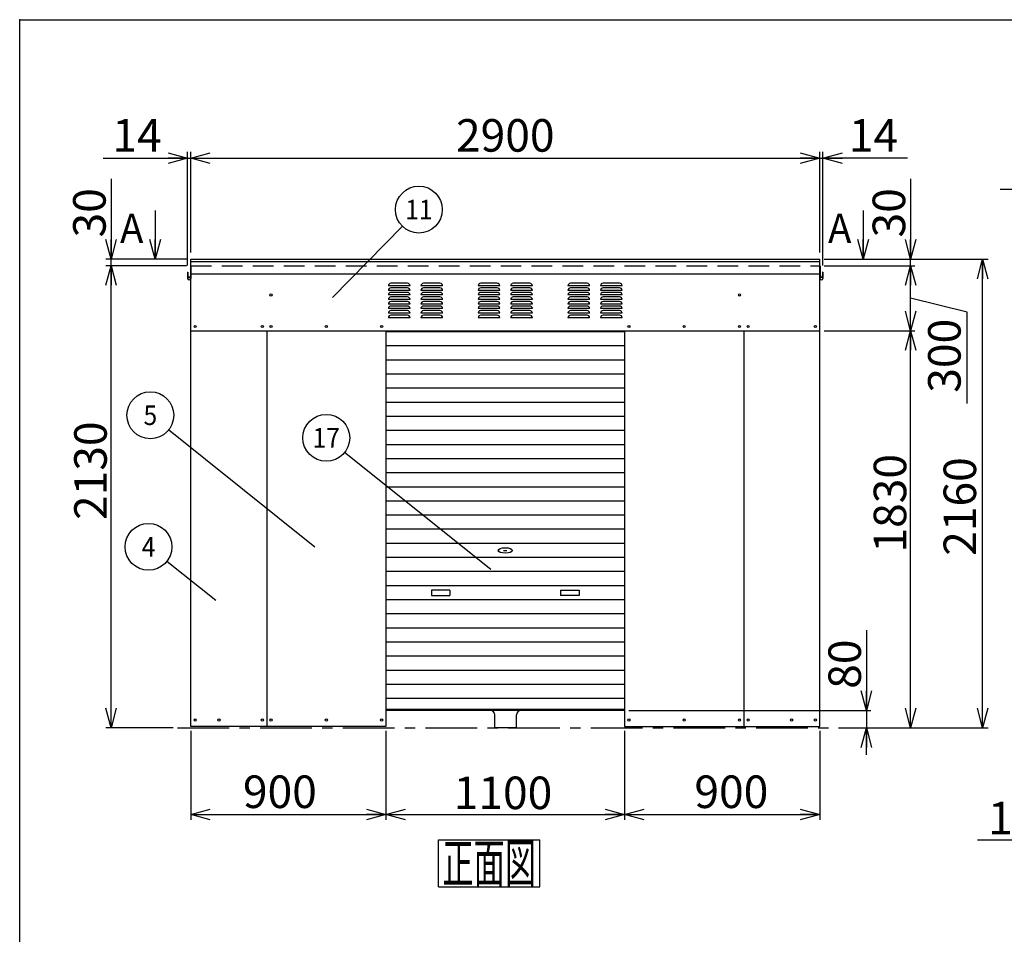
# Model space of a CAD drawing. Units: millimetres. Extents: x -5700 to 6167, y -4215 to 4215.
# Drawn here: x -5700 to -1160, y 0 to 4215 of the extents above; entities that cross this region are included whole.
import ezdxf
from ezdxf.enums import TextEntityAlignment as Align

# ---------------------------------------------------------------- set-up
doc = ezdxf.new("R2010")
doc.units = ezdxf.units.MM
doc.header["$LTSCALE"] = 7.5
doc.header["$PDSIZE"] = 1
doc.linetypes.add('CENTER', pattern=[50.8, 31.75, -6.35, 6.35, -6.35])
doc.linetypes.add('DASHED', pattern=[19.05, 12.7, -6.35])
doc.layers.add('Layer0001', color=7, linetype='Continuous')
doc.layers.add('ZUWAKU', color=7, linetype='Continuous')
doc.styles.add('dcStyle0', font='HG創英角ｺﾞｼｯｸUB', dxfattribs={"width": 0.8})
doc.styles.add('dcStyle1', font='txt.shx', dxfattribs={"width": 0.8, "bigfont": 'bigfont'})
doc.styles.add('dcStyle2', font='ＭＳ Ｐゴシック', dxfattribs={"width": 0.616})
doc.dimstyles.new('dc_Rotated', dxfattribs={"dimtxt": 150, "dimasz": 90.000057, "dimexe": 25, "dimexo": 30, "dimgap": 30, "dimtad": 3, "dimdec": 1, "dimdsep": 46, "dimtxsty": 'dcStyle0', "dimblk1": 'OPEN30', "dimblk2": 'OPEN30', "dimsah": 1, "dimcen": 0.09, "dimclrd": 4, "dimclre": 4, "dimclrt": 2, "dimadec": 0, "dimazin": 2, "dimtfac": 1, "dimtdec": 4, "dimtmove": 0, "dimatfit": 3, "dimfxl": 1, "dimarcsym": 0})

# ---------------------------------------------------------------- blocks, each defined once
blk = doc.blocks.new('_OPEN30')
at = {"color": 0, "linetype": 'ByBlock', "lineweight": -2}
for p, q in [((-1, 0.267949), (0, 0)), ((0, 0), (-1, -0.267949)), ((0, 0), (-1, 0))]:
    blk.add_line(p, q, dxfattribs=at)
blk = doc.blocks.new('*D1')
at = {"layer": 'Layer0001', "color": 4, "linetype": 'Continuous', "lineweight": 25}
for p, q in [((-4911.2, 937.4), (-4911.2, 526.9)), ((-4011.2, 937.4), (-4011.2, 526.9)), ((-4911.2, 551.9), (-4011.2, 551.9))]:
    blk.add_line(p, q, dxfattribs=at)
at = {"layer": 'Layer0001', "color": 4, "xscale": 90.00008422845858, "yscale": 89.99968104670928}
for p, rotation in [((-4911.2, 551.9), 180), ((-4011.2, 551.9), 360)]:
    blk.add_blockref('_OPEN30', p, dxfattribs=dict(at, rotation=rotation))
at = {"layer": 'Layer0001', "color": 2, "insert": (-4500.4, 581.9), "char_height": 150, "width": 637.5, "attachment_point": 8, "style": 'dcStyle0'}
blk.add_mtext('\\T1.00;900', dxfattribs=at)
blk = doc.blocks.new('*D2')
at = {"layer": 'Layer0001', "color": 4, "linetype": 'Continuous', "lineweight": 25}
for p, q in [((-4011.2, 937.4), (-4011.2, 526.9)), ((-2911.2, 937.4), (-2911.2, 526.9)), ((-4011.2, 551.9), (-2911.2, 551.9))]:
    blk.add_line(p, q, dxfattribs=at)
at = {"layer": 'Layer0001', "color": 4, "xscale": 90.00008422845858, "yscale": 89.99968104670928}
for p, rotation in [((-4011.2, 551.9), 180), ((-2911.2, 551.9), 360)]:
    blk.add_blockref('_OPEN30', p, dxfattribs=dict(at, rotation=rotation))
at = {"layer": 'Layer0001', "color": 2, "insert": (-3471.6, 576.9), "char_height": 150, "width": 787.5, "attachment_point": 8, "style": 'dcStyle0'}
blk.add_mtext('\\T1.00;1100', dxfattribs=at)
blk = doc.blocks.new('*D3')
at = {"layer": 'Layer0001', "color": 4, "linetype": 'Continuous', "lineweight": 25}
for p, q in [((-2911.2, 937.4), (-2911.2, 526.9)), ((-2011.2, 937.4), (-2011.2, 526.9)), ((-2911.2, 551.9), (-2011.2, 551.9))]:
    blk.add_line(p, q, dxfattribs=at)
at = {"layer": 'Layer0001', "color": 4, "xscale": 90.00008422845858, "yscale": 89.99968104670928}
for p, rotation in [((-2911.2, 551.9), 180), ((-2011.2, 551.9), 360)]:
    blk.add_blockref('_OPEN30', p, dxfattribs=dict(at, rotation=rotation))
at = {"layer": 'Layer0001', "color": 2, "insert": (-2418.8, 581.9), "char_height": 150, "width": 637.5, "attachment_point": 8, "style": 'dcStyle0'}
blk.add_mtext('\\T1.00;900', dxfattribs=at)
blk = doc.blocks.new('DA_IMAGEDIMGROUP_1')
at = {"layer": 'Layer0001', "color": 4, "linetype": 'Continuous', "lineweight": 25}
for p, q in [((-1796.3, 1401.4), (-1796.3, 1031.4)), ((-2891.2, 1031.4), (-1776.3, 1031.4)), ((-1796.3, 1031.4), (-1796.3, 951.4)), ((-1925.1, 951.4), (-1776.3, 951.4)), ((-1796.3, 826.4), (-1796.3, 951.4))]:
    blk.add_line(p, q, dxfattribs=at)
at = {"layer": 'Layer0001', "color": 4, "xscale": 90.00008422845858, "yscale": 89.99968104670928}
for p, rotation in [((-1796.3, 1031.4), 270), ((-1796.3, 951.4), 90)]:
    blk.add_blockref('_OPEN30', p, dxfattribs=dict(at, rotation=rotation))
at = {"layer": 'Layer0001', "color": 2, "insert": (-1821.3, 1131.4), "char_height": 150, "width": 487.5, "attachment_point": 7, "rotation": 90, "style": 'dcStyle0'}
blk.add_mtext('\\T1.00;80', dxfattribs=at)
blk = doc.blocks.new('*D5')
at = {"layer": 'Layer0001', "color": 4, "linetype": 'Continuous', "lineweight": 25}
for p, q in [((-1991.2, 2781.4), (-1572.4, 2781.4)), ((-1592.4, 951.4), (-1592.4, 2781.4)), ((-1925.1, 951.4), (-1572.4, 951.4))]:
    blk.add_line(p, q, dxfattribs=at)
at = {"layer": 'Layer0001', "color": 4, "xscale": 90.00008422845858, "yscale": 89.99968104670928}
for p, rotation in [((-1592.4, 2781.4), 90), ((-1592.4, 951.4), 270)]:
    blk.add_blockref('_OPEN30', p, dxfattribs=dict(at, rotation=rotation))
at = {"layer": 'Layer0001', "color": 2, "insert": (-1612.4, 1986.4), "char_height": 150, "width": 787.5, "attachment_point": 8, "rotation": 90, "style": 'dcStyle0'}
blk.add_mtext('\\T1.00;1830', dxfattribs=at)
blk = doc.blocks.new('*D6')
at = {"layer": 'Layer0001', "color": 4, "linetype": 'Continuous', "lineweight": 25}
for p, q in [((-1592.4, 3481.4), (-1592.4, 3111.4)), ((-1991.2, 3111.4), (-1572.4, 3111.4)), ((-1592.4, 3081.4), (-1592.4, 3111.4)), ((-1991.2, 3081.4), (-1572.4, 3081.4))]:
    blk.add_line(p, q, dxfattribs=at)
at = {"layer": 'Layer0001', "color": 4, "xscale": 90.00008422845858, "yscale": 89.99968104670928, "rotation": 270}
blk.add_blockref('_OPEN30', (-1592.4, 3111.4), dxfattribs=at)
at = {"layer": 'Layer0001', "color": 2, "insert": (-1617.4, 3211.4), "char_height": 150, "width": 487.5, "attachment_point": 7, "rotation": 90, "style": 'dcStyle0'}
blk.add_mtext('\\T1.00;30', dxfattribs=at)
blk = doc.blocks.new('*D7')
at = {"layer": 'Layer0001', "color": 4, "linetype": 'Continuous', "lineweight": 25}
for p, q in [((-1991.2, 3081.4), (-1572.4, 3081.4)), ((-1592.4, 2781.4), (-1592.4, 3081.4)), ((-1331.7, 2866.6), (-1592.4, 2931.4)), ((-1331.7, 2446.6), (-1331.7, 2866.6)), ((-1991.2, 2781.4), (-1572.4, 2781.4))]:
    blk.add_line(p, q, dxfattribs=at)
at = {"layer": 'Layer0001', "color": 4, "xscale": 90.00008422845858, "yscale": 89.99968104670928}
for p, rotation in [((-1592.4, 3081.4), 90), ((-1592.4, 2781.4), 270)]:
    blk.add_blockref('_OPEN30', p, dxfattribs=dict(at, rotation=rotation))
at = {"layer": 'Layer0001', "color": 2, "insert": (-1361.7, 2836.6), "char_height": 150, "width": 637.5, "attachment_point": 9, "rotation": 90, "style": 'dcStyle0'}
blk.add_mtext('\\T1.00;300', dxfattribs=at)
blk = doc.blocks.new('*D8')
at = {"layer": 'Layer0001', "color": 4, "linetype": 'Continuous', "lineweight": 25}
for p, q in [((-4931.2, 3081.4), (-5303.6, 3081.4)), ((-5278.6, 951.4), (-5278.6, 3081.4)), ((-4991.8, 951.4), (-5303.6, 951.4))]:
    blk.add_line(p, q, dxfattribs=at)
at = {"layer": 'Layer0001', "color": 4, "xscale": 90.00008422845858, "yscale": 89.99968104670928}
for p, rotation in [((-5278.6, 3081.4), 90), ((-5278.6, 951.4), 270)]:
    blk.add_blockref('_OPEN30', p, dxfattribs=dict(at, rotation=rotation))
at = {"layer": 'Layer0001', "color": 2, "insert": (-5298.6, 2136.4), "char_height": 150, "width": 787.5, "attachment_point": 8, "rotation": 90, "style": 'dcStyle0'}
blk.add_mtext('\\T1.00;2130', dxfattribs=at)
blk = doc.blocks.new('*D9')
at = {"layer": 'Layer0001', "color": 4, "linetype": 'Continuous', "lineweight": 25}
for p, q in [((-5278.6, 3481.4), (-5278.6, 3111.4)), ((-4931.2, 3111.4), (-5303.6, 3111.4)), ((-5278.6, 3081.4), (-5278.6, 3111.4)), ((-4931.2, 3081.4), (-5303.6, 3081.4))]:
    blk.add_line(p, q, dxfattribs=at)
at = {"layer": 'Layer0001', "color": 4, "xscale": 90.00008422845858, "yscale": 89.99968104670928, "rotation": 270}
blk.add_blockref('_OPEN30', (-5278.6, 3111.4), dxfattribs=at)
at = {"layer": 'Layer0001', "color": 2, "insert": (-5303.6, 3211.4), "char_height": 150, "width": 487.5, "attachment_point": 7, "rotation": 90, "style": 'dcStyle0'}
blk.add_mtext('\\T1.00;30', dxfattribs=at)
blk = doc.blocks.new('*D10')
at = {"layer": 'Layer0001', "color": 4, "linetype": 'Continuous', "lineweight": 25}
for p, q in [((-1991.2, 3111.4), (-1235.4, 3111.4)), ((-1260.4, 951.4), (-1260.4, 3111.4)), ((-1925.1, 951.4), (-1235.4, 951.4))]:
    blk.add_line(p, q, dxfattribs=at)
at = {"layer": 'Layer0001', "color": 4, "xscale": 90.00008422845858, "yscale": 89.99968104670928}
for p, rotation in [((-1260.4, 3111.4), 90), ((-1260.4, 951.4), 270)]:
    blk.add_blockref('_OPEN30', p, dxfattribs=dict(at, rotation=rotation))
at = {"layer": 'Layer0001', "color": 2, "insert": (-1290.4, 1971.4), "char_height": 150, "width": 787.5, "attachment_point": 8, "rotation": 90, "style": 'dcStyle0'}
blk.add_mtext('\\T1.00;2160', dxfattribs=at)
blk = doc.blocks.new('*D41')
at = {"layer": 'Layer0001', "color": 4, "linetype": 'Continuous', "lineweight": 25}
for p, q in [((-809.9, 3119.3), (-809.9, 3458.5)), ((-794.2, 3038.8), (-794.2, 3458.5)), ((-1179.9, 3433.5), (-809.9, 3433.5)), ((-809.9, 3433.5), (-794.2, 3433.5))]:
    blk.add_line(p, q, dxfattribs=at)
at = {"layer": 'Layer0001', "color": 4, "xscale": 90.00008422845858, "yscale": 89.99968104670928, "rotation": 360}
blk.add_blockref('_OPEN30', (-809.9, 3433.5), dxfattribs=at)
at = {"layer": 'Layer0001', "color": 2, "insert": (-909.9, 3458.5), "char_height": 150, "width": 487.5, "attachment_point": 9, "style": 'dcStyle0'}
blk.add_mtext('\\T1.00;16', dxfattribs=at)
blk = doc.blocks.new('*D47')
at = {"layer": 'Layer0001', "color": 4, "linetype": 'Continuous', "lineweight": 25}
for p, q in [((-794.2, 932.4), (-794.2, 405.6)), ((-639.2, 932.4), (-639.2, 405.6)), ((-1284.2, 435.6), (-794.2, 435.6)), ((-794.2, 435.6), (-639.2, 435.6))]:
    blk.add_line(p, q, dxfattribs=at)
at = {"layer": 'Layer0001', "color": 4, "xscale": 90.00008422845858, "yscale": 89.99968104670928, "rotation": 360}
blk.add_blockref('_OPEN30', (-794.2, 435.6), dxfattribs=at)
at = {"layer": 'Layer0001', "color": 2, "insert": (-894.2, 460.6), "char_height": 150, "width": 637.5, "attachment_point": 9, "style": 'dcStyle0'}
blk.add_mtext('\\T1.00;155', dxfattribs=at)
blk = doc.blocks.new('*D52')
at = {"layer": 'Layer0001', "color": 4, "linetype": 'Continuous', "lineweight": 25}
for p, q in [((-4925.6, 3081.6), (-4925.6, 3606.8)), ((-4911.2, 3141.4), (-4911.2, 3606.8)), ((-5315.6, 3576.8), (-4925.6, 3576.8)), ((-4925.6, 3576.8), (-4911.2, 3576.8))]:
    blk.add_line(p, q, dxfattribs=at)
at = {"layer": 'Layer0001', "color": 4, "xscale": 90.00008422845858, "yscale": 89.99968104670928, "rotation": 360}
blk.add_blockref('_OPEN30', (-4925.6, 3576.8), dxfattribs=at)
at = {"layer": 'Layer0001', "color": 2, "insert": (-5045.6, 3606.8), "char_height": 150, "width": 487.5, "attachment_point": 9, "style": 'dcStyle0'}
blk.add_mtext('\\T1.00;14', dxfattribs=at)
blk = doc.blocks.new('*D53')
at = {"layer": 'Layer0001', "color": 4, "linetype": 'Continuous', "lineweight": 25}
for p, q in [((-4911.2, 3141.4), (-4911.2, 3606.8)), ((-2011.2, 3141.4), (-2011.2, 3606.8)), ((-4911.2, 3576.8), (-2011.2, 3576.8))]:
    blk.add_line(p, q, dxfattribs=at)
at = {"layer": 'Layer0001', "color": 4, "xscale": 90.00008422845858, "yscale": 89.99968104670928}
for p, rotation in [((-4911.2, 3576.8), 180), ((-2011.2, 3576.8), 360)]:
    blk.add_blockref('_OPEN30', p, dxfattribs=dict(at, rotation=rotation))
at = {"layer": 'Layer0001', "color": 2, "insert": (-3461.2, 3606.8), "char_height": 150, "width": 787.5, "attachment_point": 8, "style": 'dcStyle0'}
blk.add_mtext('\\T1.00;2900', dxfattribs=at)
blk = doc.blocks.new('*D54')
at = {"layer": 'Layer0001', "color": 4, "linetype": 'Continuous', "lineweight": 25}
for p, q in [((-2011.2, 3141.4), (-2011.2, 3606.8)), ((-1996.8, 3081.6), (-1996.8, 3606.8)), ((-2011.2, 3576.8), (-1996.8, 3576.8)), ((-1606.8, 3576.8), (-1996.8, 3576.8))]:
    blk.add_line(p, q, dxfattribs=at)
at = {"layer": 'Layer0001', "color": 4, "xscale": 90.00008422845858, "yscale": 89.99968104670928, "rotation": 180}
blk.add_blockref('_OPEN30', (-1996.8, 3576.8), dxfattribs=at)
at = {"layer": 'Layer0001', "color": 2, "insert": (-1876.8, 3606.8), "char_height": 150, "width": 487.5, "attachment_point": 7, "style": 'dcStyle0'}
blk.add_mtext('\\T1.00;14', dxfattribs=at)
blk = doc.blocks.new('DC_GROUP_HBS-980横上_A_8')
at = {"layer": 'Layer0001', "color": 4, "linetype": 'Continuous', "lineweight": 25}
blk.add_line((-4795.8, 1537.7), (-5021.6, 1718.3), dxfattribs=at)
blk.add_circle((-5105.9, 1785.8), 108, dxfattribs=at)
at = {"layer": 'Layer0001', "color": 4, "style": 'dcStyle1', "width": 0.816667}
blk.add_text('4', height=90, dxfattribs=at).set_placement((-5137.4, 1740.8), (-5074.4, 1740.8), align=Align.FIT)
blk = doc.blocks.new('DC_GROUP_HBS-980横上_A_9')
at = {"layer": 'Layer0001', "color": 4, "linetype": 'Continuous', "lineweight": 25}
blk.add_line((-4338.7, 1784.5), (-5013.2, 2324.6), dxfattribs=at)
blk.add_circle((-5097.6, 2392.1), 108, dxfattribs=at)
at = {"layer": 'Layer0001', "color": 4, "style": 'dcStyle1', "width": 0.864706}
blk.add_text('5', height=90, dxfattribs=at).set_placement((-5129.1, 2347.1), (-5066.1, 2347.1), align=Align.FIT)
blk = doc.blocks.new('DC_GROUP_HBS-980横上_A_19')
at = {"layer": 'Layer0001', "color": 4, "linetype": 'Continuous', "lineweight": 25}
blk.add_line((-4258.5, 2934.1), (-3935.2, 3262.9), dxfattribs=at)
blk.add_circle((-3859.4, 3339.9), 108, dxfattribs=at)
at = {"layer": 'Layer0001', "color": 4, "style": 'dcStyle1', "width": 0.948387}
blk.add_text('11', height=90, dxfattribs=at).set_placement((-3922.4, 3294.9), (-3796.4, 3294.9), align=Align.FIT)
blk = doc.blocks.new('DC_GROUP_HBS-980横上_A_27')
at = {"layer": 'Layer0001', "color": 4, "linetype": 'Continuous', "lineweight": 25}
blk.add_line((-3527.8, 1680.6), (-4202.3, 2220.6), dxfattribs=at)
blk.add_circle((-4286.6, 2288.1), 108, dxfattribs=at)
at = {"layer": 'Layer0001', "color": 4, "style": 'dcStyle1', "width": 0.794595}
blk.add_text('17', height=90, dxfattribs=at).set_placement((-4349.6, 2243.1), (-4223.6, 2243.1), align=Align.FIT)
blk = doc.blocks.new('DC_GROUP_HBS-980横上_A_1')
at = {"layer": 'ZUWAKU', "color": 4, "linetype": 'Continuous', "lineweight": 25}
for p, q in [((-3769.1, 435.1), (-3301.1, 435.1)), ((-3769.1, 219.1), (-3769.1, 435.1)), ((-3301.1, 219.1), (-3301.1, 435.1)), ((-3769.1, 219.1), (-3301.1, 219.1))]:
    blk.add_line(p, q, dxfattribs=at)
at = {"layer": 'ZUWAKU', "color": 7, "style": 'dcStyle2', "width": 0.550206}
blk.add_text('正面図', height=180, dxfattribs=at).set_placement((-3751.1, 237.1), (-3319.1, 237.1), align=Align.FIT)

msp = doc.modelspace()

# ---------------------------------------------------------------- linework, layer by layer
at = {"color": 3, "linetype": 'Continuous', "lineweight": 25}
for p, q in [((-4911.15, 3111.36), (-2011.15, 3111.36)), ((-4911.15, 957.36), (-4911.15, 3111.36)), ((-4911.15, 3101.36), (-2011.15, 3101.36)), ((-2011.15, 957.36), (-2011.15, 3111.36)), ((-4925.55, 3051.56), (-4924.35, 3051.56)), ((-4925.55, 3051.56), (-4925.55, 3022.79)), ((-4924.35, 3051.56), (-4924.35, 3034.76)), ((-4912.35, 3079.66), (-4912.35, 3034.76)), ((-4911.15, 3079.66), (-4911.15, 3022.79)), ((-4911.15, 3044.36), (-2011.15, 3044.36)), ((-2011.15, 3079.66), (-2011.15, 3022.79)), ((-2009.95, 3079.66), (-2009.95, 3034.76)), ((-1997.95, 3051.56), (-1997.95, 3034.76)), ((-1996.75, 3051.56), (-1997.95, 3051.56)), ((-1996.75, 3051.56), (-1996.75, 3022.79)), ((-4911.15, 2781.36), (-2011.15, 2781.36)), ((-4561.15, 2781.36), (-4561.15, 957.36)), ((-4011.15, 2781.36), (-4011.15, 957.36)), ((-2911.15, 2781.36), (-2911.15, 957.36)), ((-2361.15, 2781.36), (-2361.15, 957.36)), ((-2911.15, 1031.36), (-4011.15, 1031.36)), ((-3509.69, 951.36), (-3509.69, 1011.36)), ((-3409.69, 951.36), (-3409.69, 1011.36)), ((-4011.15, 957.36), (-4911.15, 957.36)), ((-2911.15, 957.36), (-2011.15, 957.36)), ((-3409.69, 951.36), (-3509.69, 951.36))]:
    msp.add_line(p, q, dxfattribs=at)
at = {"color": 4, "linetype": 'DASHED', "lineweight": 25}
msp.add_line((-4911.15, 3081.36), (-2011.15, 3081.36), dxfattribs=at)
at = {"color": 4, "linetype": 'Continuous', "lineweight": 25}
for p, q in [((-3912.15, 3000.36), (-3988.15, 3000.36)), ((-3762.15, 3000.36), (-3838.15, 3000.36)), ((-3498.15, 3000.36), (-3574.15, 3000.36)), ((-3348.15, 3000.36), (-3424.15, 3000.36)), ((-3084.15, 3000.36), (-3160.15, 3000.36)), ((-2934.15, 3000.36), (-3010.15, 3000.36)), ((-3900.15, 2988.36), (-4000.15, 2988.36)), ((-3900.15, 2967.36), (-4000.15, 2967.36)), ((-3912.15, 2979.36), (-3988.15, 2979.36)), ((-3912.15, 2958.36), (-3988.15, 2958.36)), ((-3750.15, 2988.36), (-3850.15, 2988.36)), ((-3750.15, 2967.36), (-3850.15, 2967.36)), ((-3762.15, 2979.36), (-3838.15, 2979.36)), ((-3762.15, 2958.36), (-3838.15, 2958.36)), ((-3486.15, 2988.36), (-3586.15, 2988.36)), ((-3486.15, 2967.36), (-3586.15, 2967.36)), ((-3498.15, 2979.36), (-3574.15, 2979.36)), ((-3498.15, 2958.36), (-3574.15, 2958.36)), ((-3336.15, 2988.36), (-3436.15, 2988.36)), ((-3336.15, 2967.36), (-3436.15, 2967.36)), ((-3348.15, 2979.36), (-3424.15, 2979.36)), ((-3348.15, 2958.36), (-3424.15, 2958.36)), ((-3072.15, 2988.36), (-3172.15, 2988.36)), ((-3072.15, 2967.36), (-3172.15, 2967.36)), ((-3084.15, 2979.36), (-3160.15, 2979.36)), ((-3084.15, 2958.36), (-3160.15, 2958.36)), ((-2922.15, 2988.36), (-3022.15, 2988.36)), ((-2922.15, 2967.36), (-3022.15, 2967.36)), ((-2934.15, 2979.36), (-3010.15, 2979.36)), ((-2934.15, 2958.36), (-3010.15, 2958.36)), ((-3900.15, 2946.36), (-4000.15, 2946.36)), ((-3900.15, 2925.36), (-4000.15, 2925.36)), ((-3912.15, 2937.36), (-3988.15, 2937.36)), ((-3912.15, 2916.36), (-3988.15, 2916.36)), ((-3750.15, 2946.36), (-3850.15, 2946.36)), ((-3750.15, 2925.36), (-3850.15, 2925.36)), ((-3762.15, 2937.36), (-3838.15, 2937.36)), ((-3762.15, 2916.36), (-3838.15, 2916.36)), ((-3486.15, 2946.36), (-3586.15, 2946.36)), ((-3486.15, 2925.36), (-3586.15, 2925.36)), ((-3498.15, 2937.36), (-3574.15, 2937.36)), ((-3498.15, 2916.36), (-3574.15, 2916.36)), ((-3336.15, 2946.36), (-3436.15, 2946.36)), ((-3336.15, 2925.36), (-3436.15, 2925.36)), ((-3348.15, 2937.36), (-3424.15, 2937.36)), ((-3348.15, 2916.36), (-3424.15, 2916.36)), ((-3072.15, 2946.36), (-3172.15, 2946.36)), ((-3072.15, 2925.36), (-3172.15, 2925.36)), ((-3084.15, 2937.36), (-3160.15, 2937.36)), ((-3084.15, 2916.36), (-3160.15, 2916.36)), ((-2922.15, 2946.36), (-3022.15, 2946.36)), ((-2922.15, 2925.36), (-3022.15, 2925.36)), ((-2934.15, 2937.36), (-3010.15, 2937.36)), ((-2934.15, 2916.36), (-3010.15, 2916.36)), ((-3900.15, 2904.36), (-4000.15, 2904.36)), ((-3900.15, 2883.36), (-4000.15, 2883.36)), ((-3900.15, 2862.36), (-4000.15, 2862.36)), ((-3912.15, 2895.36), (-3988.15, 2895.36)), ((-3912.15, 2874.36), (-3988.15, 2874.36)), ((-3750.15, 2904.36), (-3850.15, 2904.36)), ((-3750.15, 2883.36), (-3850.15, 2883.36)), ((-3750.15, 2862.36), (-3850.15, 2862.36)), ((-3762.15, 2895.36), (-3838.15, 2895.36)), ((-3762.15, 2874.36), (-3838.15, 2874.36)), ((-3486.15, 2904.36), (-3586.15, 2904.36)), ((-3486.15, 2883.36), (-3586.15, 2883.36)), ((-3486.15, 2862.36), (-3586.15, 2862.36)), ((-3498.15, 2895.36), (-3574.15, 2895.36)), ((-3498.15, 2874.36), (-3574.15, 2874.36)), ((-3336.15, 2904.36), (-3436.15, 2904.36)), ((-3336.15, 2883.36), (-3436.15, 2883.36)), ((-3336.15, 2862.36), (-3436.15, 2862.36)), ((-3348.15, 2895.36), (-3424.15, 2895.36)), ((-3348.15, 2874.36), (-3424.15, 2874.36)), ((-3072.15, 2904.36), (-3172.15, 2904.36)), ((-3072.15, 2883.36), (-3172.15, 2883.36)), ((-3072.15, 2862.36), (-3172.15, 2862.36)), ((-3084.15, 2895.36), (-3160.15, 2895.36)), ((-3084.15, 2874.36), (-3160.15, 2874.36)), ((-2922.15, 2904.36), (-3022.15, 2904.36)), ((-2922.15, 2883.36), (-3022.15, 2883.36)), ((-2922.15, 2862.36), (-3022.15, 2862.36)), ((-2934.15, 2895.36), (-3010.15, 2895.36)), ((-2934.15, 2874.36), (-3010.15, 2874.36)), ((-3900.15, 2841.36), (-4000.15, 2841.36)), ((-3912.15, 2853.36), (-3988.15, 2853.36)), ((-3750.15, 2841.36), (-3850.15, 2841.36)), ((-3762.15, 2853.36), (-3838.15, 2853.36)), ((-3486.15, 2841.36), (-3586.15, 2841.36)), ((-3498.15, 2853.36), (-3574.15, 2853.36)), ((-3336.15, 2841.36), (-3436.15, 2841.36)), ((-3348.15, 2853.36), (-3424.15, 2853.36)), ((-3072.15, 2841.36), (-3172.15, 2841.36)), ((-3084.15, 2853.36), (-3160.15, 2853.36)), ((-2922.15, 2841.36), (-3022.15, 2841.36)), ((-2934.15, 2853.36), (-3010.15, 2853.36)), ((-2911.15, 2776.36), (-4011.15, 2776.36)), ((-2911.15, 2711.36), (-4011.15, 2711.36)), ((-2911.15, 2646.36), (-4011.15, 2646.36)), ((-2911.15, 2581.36), (-4011.15, 2581.36)), ((-2911.15, 2516.36), (-4011.15, 2516.36)), ((-2911.15, 2451.36), (-4011.15, 2451.36)), ((-2911.15, 2386.36), (-4011.15, 2386.36)), ((-2911.15, 2321.36), (-4011.15, 2321.36)), ((-2911.15, 2256.36), (-4011.15, 2256.36)), ((-2911.15, 2191.36), (-4011.15, 2191.36)), ((-2911.15, 2126.36), (-4011.15, 2126.36)), ((-2911.15, 2061.36), (-4011.15, 2061.36)), ((-2911.15, 1996.36), (-4011.15, 1996.36)), ((-2911.15, 1931.36), (-4011.15, 1931.36)), ((-2911.15, 1866.36), (-4011.15, 1866.36)), ((-2911.15, 1801.36), (-4011.15, 1801.36)), ((-2911.15, 1736.36), (-4011.15, 1736.36)), ((-3468.65, 1768.86), (-3453.65, 1768.86)), ((-2911.15, 1671.36), (-4011.15, 1671.36)), ((-2911.15, 1606.36), (-4011.15, 1606.36)), ((-3801.15, 1586.36), (-3801.15, 1561.36)), ((-3716.15, 1586.36), (-3801.15, 1586.36)), ((-3801.15, 1561.36), (-3716.15, 1561.36)), ((-3716.15, 1586.36), (-3716.15, 1561.36)), ((-3206.15, 1586.36), (-3206.15, 1561.36)), ((-3206.15, 1586.36), (-3121.15, 1586.36)), ((-3121.15, 1561.36), (-3206.15, 1561.36)), ((-3121.15, 1586.36), (-3121.15, 1561.36)), ((-2911.15, 1541.36), (-4011.15, 1541.36)), ((-2911.15, 1476.36), (-4011.15, 1476.36)), ((-2911.15, 1411.36), (-4011.15, 1411.36)), ((-2911.15, 1346.36), (-4011.15, 1346.36)), ((-2911.15, 1281.36), (-4011.15, 1281.36)), ((-2911.15, 1216.36), (-4011.15, 1216.36)), ((-2911.15, 1151.36), (-4011.15, 1151.36)), ((-2911.15, 1086.36), (-4011.15, 1086.36)), ((-2911.15, 1036.36), (-4011.15, 1036.36))]:
    msp.add_line(p, q, dxfattribs=at)
at = {"color": 4, "linetype": 'CENTER', "lineweight": 25}
msp.add_line((-4971.76, 951.36), (-1945.07, 951.36), dxfattribs=at)
at = {"color": 3, "linetype": 'Continuous', "lineweight": 25}
for centre in [(-4541.15, 2946.36), (-2381.15, 2946.36), (-4891.15, 2801.36), (-4581.15, 2801.36), (-4541.15, 2801.36), (-4286.15, 2801.36), (-4031.15, 2801.36), (-2891.15, 2801.36), (-2636.15, 2801.36), (-2381.15, 2801.36), (-2341.15, 2801.36), (-2031.15, 2801.36), (-4891.15, 987.36), (-4781.15, 987.36), (-4581.15, 987.36), (-4541.15, 987.36), (-4286.15, 987.36), (-4031.15, 987.36), (-2891.15, 987.36), (-2636.15, 987.36), (-2381.15, 987.36), (-2341.15, 987.36), (-2141.15, 987.36), (-2031.15, 987.36)]:
    msp.add_circle(centre, 5, dxfattribs=at)
for centre, radius, start, end in [((-4909.45, 3079.66), 2.9, 125.8883, 180), ((-2012.85, 3079.66), 2.9, 0, 54.1117), ((-4918.35, 3034.76), 7.2, 180, 0), ((-4918.35, 3022.79), 7.2, 180, 0), ((-4918.35, 3034.76), 6, 180, 0), ((-2003.95, 3034.76), 7.2, 180, 0), ((-2003.95, 3022.79), 7.2, 180, 0), ((-2003.95, 3034.76), 6, 180, 0), ((-3529.69, 1011.36), 20, 0, 90), ((-3389.69, 1011.36), 20, 90, 180)]:
    msp.add_arc(centre, radius, start, end, dxfattribs=at)
at = {"color": 4, "linetype": 'Continuous', "lineweight": 25}
for centre, start, end in [((-3988.15, 2988.36), 90, 180), ((-3912.15, 2988.36), 0, 90), ((-3838.15, 2988.36), 90, 180), ((-3762.15, 2988.36), 0, 90), ((-3574.15, 2988.36), 90, 180), ((-3498.15, 2988.36), 0, 90), ((-3424.15, 2988.36), 90, 180), ((-3348.15, 2988.36), 0, 90), ((-3160.15, 2988.36), 90, 180), ((-3084.15, 2988.36), 0, 90), ((-3010.15, 2988.36), 90, 180), ((-2934.15, 2988.36), 0, 90), ((-3988.15, 2967.36), 90, 180), ((-3988.15, 2946.36), 90, 180), ((-3912.15, 2967.36), 0, 90), ((-3912.15, 2946.36), 0, 90), ((-3838.15, 2967.36), 90, 180), ((-3838.15, 2946.36), 90, 180), ((-3762.15, 2967.36), 0, 90), ((-3762.15, 2946.36), 0, 90), ((-3574.15, 2967.36), 90, 180), ((-3574.15, 2946.36), 90, 180), ((-3498.15, 2967.36), 0, 90), ((-3498.15, 2946.36), 0, 90), ((-3424.15, 2967.36), 90, 180), ((-3424.15, 2946.36), 90, 180), ((-3348.15, 2967.36), 0, 90), ((-3348.15, 2946.36), 0, 90), ((-3160.15, 2967.36), 90, 180), ((-3160.15, 2946.36), 90, 180), ((-3084.15, 2967.36), 0, 90), ((-3084.15, 2946.36), 0, 90), ((-3010.15, 2967.36), 90, 180), ((-3010.15, 2946.36), 90, 180), ((-2934.15, 2967.36), 0, 90), ((-2934.15, 2946.36), 0, 90), ((-3988.15, 2925.36), 90, 180), ((-3988.15, 2904.36), 90, 180), ((-3912.15, 2925.36), 0, 90), ((-3912.15, 2904.36), 0, 90), ((-3838.15, 2925.36), 90, 180), ((-3838.15, 2904.36), 90, 180), ((-3762.15, 2925.36), 0, 90), ((-3762.15, 2904.36), 0, 90), ((-3574.15, 2925.36), 90, 180), ((-3574.15, 2904.36), 90, 180), ((-3498.15, 2925.36), 0, 90), ((-3498.15, 2904.36), 0, 90), ((-3424.15, 2925.36), 90, 180), ((-3424.15, 2904.36), 90, 180), ((-3348.15, 2925.36), 0, 90), ((-3348.15, 2904.36), 0, 90), ((-3160.15, 2925.36), 90, 180), ((-3160.15, 2904.36), 90, 180), ((-3084.15, 2925.36), 0, 90), ((-3084.15, 2904.36), 0, 90), ((-3010.15, 2925.36), 90, 180), ((-3010.15, 2904.36), 90, 180), ((-2934.15, 2925.36), 0, 90), ((-2934.15, 2904.36), 0, 90), ((-3988.15, 2883.36), 90, 180), ((-3988.15, 2862.36), 90, 180), ((-3912.15, 2883.36), 0, 90), ((-3912.15, 2862.36), 0, 90), ((-3838.15, 2883.36), 90, 180), ((-3838.15, 2862.36), 90, 180), ((-3762.15, 2883.36), 0, 90), ((-3762.15, 2862.36), 0, 90), ((-3574.15, 2883.36), 90, 180), ((-3574.15, 2862.36), 90, 180), ((-3498.15, 2883.36), 0, 90), ((-3498.15, 2862.36), 0, 90), ((-3424.15, 2883.36), 90, 180), ((-3424.15, 2862.36), 90, 180), ((-3348.15, 2883.36), 0, 90), ((-3348.15, 2862.36), 0, 90), ((-3160.15, 2883.36), 90, 180), ((-3160.15, 2862.36), 90, 180), ((-3084.15, 2883.36), 0, 90), ((-3084.15, 2862.36), 0, 90), ((-3010.15, 2883.36), 90, 180), ((-3010.15, 2862.36), 90, 180), ((-2934.15, 2883.36), 0, 90), ((-2934.15, 2862.36), 0, 90), ((-3988.15, 2841.36), 90, 180), ((-3912.15, 2841.36), 0, 90), ((-3838.15, 2841.36), 90, 180), ((-3762.15, 2841.36), 0, 90), ((-3574.15, 2841.36), 90, 180), ((-3498.15, 2841.36), 0, 90), ((-3424.15, 2841.36), 90, 180), ((-3348.15, 2841.36), 0, 90), ((-3160.15, 2841.36), 90, 180), ((-3084.15, 2841.36), 0, 90), ((-3010.15, 2841.36), 90, 180), ((-2934.15, 2841.36), 0, 90)]:
    msp.add_arc(centre, 12, start, end, dxfattribs=at)
msp.add_ellipse((-3461.15, 1768.86), major_axis=(32.5, 0), ratio=0.3846154, dxfattribs=at)
at = {"layer": 'ZUWAKU', "color": 5, "linetype": 'Continuous', "lineweight": 25}
for p, q in [((-5700, 4215), (6060, 4215)), ((-5700, -4215), (-5700, 4215))]:
    msp.add_line(p, q, dxfattribs=at)
at = {"layer": 'ZUWAKU', "color": 4, "linetype": 'Continuous', "lineweight": 25}
for p, q in [((-5075.55, 3336.01), (-5075.55, 3111.36)), ((-1811.15, 3336.01), (-1811.15, 3111.36))]:
    msp.add_line(p, q, dxfattribs=at)
at = {"layer": 'ZUWAKU', "color": 190, "linetype": 'Continuous'}
msp.add_point((-5700, 4215), dxfattribs=at)

# ---------------------------------------------------------------- block references
at = {"layer": 'Layer0001', "linetype": 'Continuous'}
for name in ['DC_GROUP_HBS-980横上_A_19', 'DC_GROUP_HBS-980横上_A_9', 'DC_GROUP_HBS-980横上_A_27', 'DC_GROUP_HBS-980横上_A_8', 'DA_IMAGEDIMGROUP_1']:
    msp.add_blockref(name, (0, 0), dxfattribs=at)
at = {"layer": 'ZUWAKU', "color": 4, "xscale": 90.00008422845858, "yscale": 89.99968104670928}
for p, rotation in [((-5075.55, 3111.36), 269.9999999999982), ((-1811.15, 3111.36), 269.9999999999983)]:
    msp.add_blockref('_OPEN30', p, dxfattribs=dict(at, rotation=rotation))
at = {"layer": 'ZUWAKU', "linetype": 'Continuous'}
msp.add_blockref('DC_GROUP_HBS-980横上_A_1', (0, 0), dxfattribs=at)

# ---------------------------------------------------------------- texts
at = {"layer": 'ZUWAKU', "color": 2, "style": 'dcStyle1', "width": 0.988235}
for p, p2 in [((-5237.55, 3185.85), (-5129.55, 3185.85)), ((-1973.15, 3185.85), (-1865.15, 3185.85))]:
    msp.add_text('A', height=135, dxfattribs=at).set_placement(p, p2, align=Align.FIT)

# ---------------------------------------------------------------- dimensions: what is measured, and where the dimension line sits
at = {"layer": 'Layer0001', "linetype": 'Continuous', "lineweight": 25}
for base, p1, p2, text, override, picture, middle in [((-4911.15, 3576.81), (-4925.55, 3051.56), (-4911.15, 3111.36), '14', {"dimtxt": 150, "dimasz": 90.000057, "dimexe": 30, "dimexo": 30, "dimgap": 30, "dimtad": 3, "dimtih": 0, "dimtoh": 0, "dimdec": 1, "dimzin": 8, "dimtxsty": 'dcStyle0', "dimblk1": 'OPEN30', "dimblk2": 'OPEN30', "dimsah": 1, "dimclrd": 4, "dimclre": 4, "dimclrt": 2, "dimazin": 2, "dimtofl": 1, "dimtolj": 0, "dimtzin": 8, "dimarcsym": 1}, '*D52', (-5165.55, 3576.81)), ((-1996.75, 3576.81), (-2011.15, 3111.36), (-1996.75, 3051.56), '14', {"dimtxt": 150, "dimasz": 90.000057, "dimexe": 30, "dimexo": 30, "dimgap": 30, "dimtad": 3, "dimtih": 0, "dimtoh": 0, "dimdec": 1, "dimzin": 8, "dimtxsty": 'dcStyle0', "dimblk1": 'OPEN30', "dimblk2": 'OPEN30', "dimsah": 1, "dimclrd": 4, "dimclre": 4, "dimclrt": 2, "dimazin": 2, "dimtofl": 1, "dimtolj": 0, "dimtzin": 8, "dimarcsym": 1}, '*D54', (-1756.75, 3576.81)), ((-794.18, 3433.47), (-809.88, 3089.26), (-794.18, 3008.77), '16', {"dimtxt": 150, "dimasz": 90.000057, "dimexe": 25, "dimexo": 30, "dimgap": 25, "dimtad": 3, "dimtih": 0, "dimtoh": 0, "dimdec": 1, "dimzin": 8, "dimtxsty": 'dcStyle0', "dimblk1": 'OPEN30', "dimblk2": 'OPEN30', "dimsah": 1, "dimclrd": 4, "dimclre": 4, "dimclrt": 2, "dimazin": 2, "dimtofl": 1, "dimtolj": 0, "dimtzin": 8, "dimarcsym": 1}, '*D41', (-1029.88, 3433.47))]:
    dim = msp.add_linear_dim(base=base, p1=p1, p2=p2, text=text, dimstyle='dc_Rotated', override=override, dxfattribs=at)
    dim.commit()
    dim.dimension.update_dxf_attribs({"geometry": picture, "text_midpoint": middle, "dimtype": 160})
for base, p1, p2, override, picture, middle in [((-2011.15, 3576.81), (-4911.15, 3111.36), (-2011.15, 3111.36), {"dimtxt": 150, "dimasz": 90.000057, "dimexe": 30, "dimexo": 30, "dimgap": 30, "dimtad": 3, "dimtih": 0, "dimtoh": 0, "dimdec": 1, "dimzin": 8, "dimtxsty": 'dcStyle0', "dimblk1": 'OPEN30', "dimblk2": 'OPEN30', "dimsah": 1, "dimclrd": 4, "dimclre": 4, "dimclrt": 2, "dimazin": 2, "dimtofl": 1, "dimtolj": 0, "dimtzin": 8, "dimarcsym": 1}, '*D53', (-3461.15, 3576.81)), ((-4011.15, 551.92), (-4911.15, 967.36), (-4011.15, 967.36), {"dimtxt": 150, "dimasz": 90.000057, "dimexe": 25, "dimexo": 30, "dimgap": 30, "dimtad": 3, "dimtih": 0, "dimtoh": 0, "dimdec": 1, "dimzin": 8, "dimtxsty": 'dcStyle0', "dimblk1": 'OPEN30', "dimblk2": 'OPEN30', "dimsah": 1, "dimclrd": 4, "dimclre": 4, "dimclrt": 2, "dimazin": 2, "dimtofl": 1, "dimtolj": 0, "dimtzin": 8, "dimarcsym": 1}, '*D1', (-4500.35, 551.92)), ((-2911.15, 551.92), (-4011.15, 967.36), (-2911.15, 967.36), {"dimtxt": 150, "dimasz": 90.000057, "dimexe": 25, "dimexo": 30, "dimgap": 25, "dimtad": 3, "dimtih": 0, "dimtoh": 0, "dimdec": 1, "dimzin": 8, "dimtxsty": 'dcStyle0', "dimblk1": 'OPEN30', "dimblk2": 'OPEN30', "dimsah": 1, "dimclrd": 4, "dimclre": 4, "dimclrt": 2, "dimazin": 2, "dimtofl": 1, "dimtolj": 0, "dimtzin": 8, "dimarcsym": 1}, '*D2', (-3471.58, 551.92)), ((-2011.15, 551.92), (-2911.15, 967.36), (-2011.15, 967.36), {"dimtxt": 150, "dimasz": 90.000057, "dimexe": 25, "dimexo": 30, "dimgap": 30, "dimtad": 3, "dimtih": 0, "dimtoh": 0, "dimdec": 1, "dimzin": 8, "dimtxsty": 'dcStyle0', "dimblk1": 'OPEN30', "dimblk2": 'OPEN30', "dimsah": 1, "dimclrd": 4, "dimclre": 4, "dimclrt": 2, "dimazin": 2, "dimtofl": 1, "dimtolj": 0, "dimtzin": 8, "dimarcsym": 1}, '*D3', (-2418.85, 551.92)), ((-639.18, 435.56), (-794.18, 962.36), (-639.18, 962.36), {"dimtxt": 150, "dimasz": 90.000057, "dimexe": 30, "dimexo": 30, "dimgap": 25, "dimtad": 3, "dimtih": 0, "dimtoh": 0, "dimdec": 1, "dimzin": 8, "dimtxsty": 'dcStyle0', "dimblk1": 'OPEN30', "dimblk2": 'OPEN30', "dimsah": 1, "dimclrd": 4, "dimclre": 4, "dimclrt": 2, "dimazin": 2, "dimtofl": 1, "dimtolj": 0, "dimtzin": 8, "dimarcsym": 1}, '*D47', (-1074.18, 435.56))]:
    dim = msp.add_linear_dim(base=base, p1=p1, p2=p2, dimstyle='dc_Rotated', override=override, dxfattribs=at)
    dim.commit()
    dim.dimension.update_dxf_attribs({"geometry": picture, "text_midpoint": middle, "dimtype": 160})
for base, p1, p2, override, picture, middle in [((-5278.56, 3111.36), (-4901.15, 3081.36), (-4901.15, 3111.36), {"dimtxt": 150, "dimasz": 90.000057, "dimexe": 25, "dimexo": 30, "dimgap": 25, "dimtad": 3, "dimtih": 0, "dimtoh": 0, "dimdec": 1, "dimzin": 8, "dimtxsty": 'dcStyle0', "dimblk1": 'OPEN30', "dimblk2": 'OPEN30', "dimsah": 1, "dimclrd": 4, "dimclre": 4, "dimclrt": 2, "dimazin": 2, "dimtofl": 1, "dimtolj": 0, "dimtzin": 8, "dimarcsym": 1}, '*D9', (-5278.56, 3331.36)), ((-1592.4, 3111.36), (-2021.15, 3081.36), (-2021.15, 3111.36), {"dimtxt": 150, "dimasz": 90.000057, "dimexe": 20, "dimexo": 30, "dimgap": 25, "dimtad": 3, "dimtih": 0, "dimtoh": 0, "dimdec": 1, "dimzin": 8, "dimtxsty": 'dcStyle0', "dimblk1": 'OPEN30', "dimblk2": 'OPEN30', "dimsah": 1, "dimclrd": 4, "dimclre": 4, "dimclrt": 2, "dimazin": 2, "dimtofl": 1, "dimtolj": 0, "dimtzin": 8, "dimarcsym": 1}, '*D6', (-1592.4, 3331.36)), ((-5278.56, 3081.36), (-4961.76, 951.36), (-4901.15, 3081.36), {"dimtxt": 150, "dimasz": 90.000057, "dimexe": 25, "dimexo": 30, "dimgap": 20, "dimtad": 3, "dimtih": 0, "dimtoh": 0, "dimdec": 1, "dimzin": 8, "dimtxsty": 'dcStyle0', "dimblk1": 'OPEN30', "dimblk2": 'OPEN30', "dimsah": 1, "dimclrd": 4, "dimclre": 4, "dimclrt": 2, "dimazin": 2, "dimtix": 1, "dimtofl": 1, "dimtolj": 0, "dimtzin": 8, "dimarcsym": 1}, '*D8', (-5278.56, 2136.36)), ((-1592.4, 3081.36), (-2021.15, 2781.36), (-2021.15, 3081.36), {"dimtxt": 150, "dimasz": 90.000057, "dimexe": 20, "dimexo": 30, "dimgap": 230.696372, "dimtad": 3, "dimtih": 0, "dimtoh": 0, "dimdec": 1, "dimzin": 8, "dimtxsty": 'dcStyle0', "dimblk1": 'OPEN30', "dimblk2": 'OPEN30', "dimsah": 1, "dimclrd": 4, "dimclre": 4, "dimclrt": 2, "dimazin": 2, "dimtofl": 1, "dimtolj": 0, "dimtzin": 8, "dimarcsym": 1}, '*D7', (-1592.4, 2656.62)), ((-1592.4, 2781.36), (-1955.07, 951.36), (-2021.15, 2781.36), {"dimtxt": 150, "dimasz": 90.000057, "dimexe": 20, "dimexo": 30, "dimgap": 20, "dimtad": 3, "dimtih": 0, "dimtoh": 0, "dimdec": 1, "dimzin": 8, "dimtxsty": 'dcStyle0', "dimblk1": 'OPEN30', "dimblk2": 'OPEN30', "dimsah": 1, "dimclrd": 4, "dimclre": 4, "dimclrt": 2, "dimazin": 2, "dimtofl": 1, "dimtolj": 0, "dimtzin": 8, "dimarcsym": 1}, '*D5', (-1592.4, 1986.36))]:
    dim = msp.add_linear_dim(base=base, p1=p1, p2=p2, angle=90, dimstyle='dc_Rotated', override=override, dxfattribs=at)
    dim.commit()
    dim.dimension.update_dxf_attribs({"geometry": picture, "text_midpoint": middle, "dimtype": 160})
at = {"layer": 'Layer0001', "linetype": 'Continuous', "lineweight": 13}
dim = msp.add_linear_dim(base=(-1260.35, 3111.36), p1=(-1955.07, 951.36), p2=(-2021.15, 3111.36), angle=90, dimstyle='dc_Rotated', override={"dimtxt": 150, "dimasz": 90.000057, "dimexe": 25, "dimexo": 30, "dimgap": 30, "dimtad": 3, "dimtih": 0, "dimtoh": 0, "dimdec": 1, "dimzin": 8, "dimtxsty": 'dcStyle0', "dimblk1": 'OPEN30', "dimblk2": 'OPEN30', "dimsah": 1, "dimclrd": 4, "dimclre": 4, "dimclrt": 2, "dimazin": 2, "dimtofl": 1, "dimtolj": 0, "dimtzin": 8, "dimarcsym": 1}, dxfattribs=at)
dim.commit()
dim.dimension.update_dxf_attribs({"geometry": '*D10', "text_midpoint": (-1260.35, 1971.36), "dimtype": 160})

doc.saveas('drawing.dxf')
